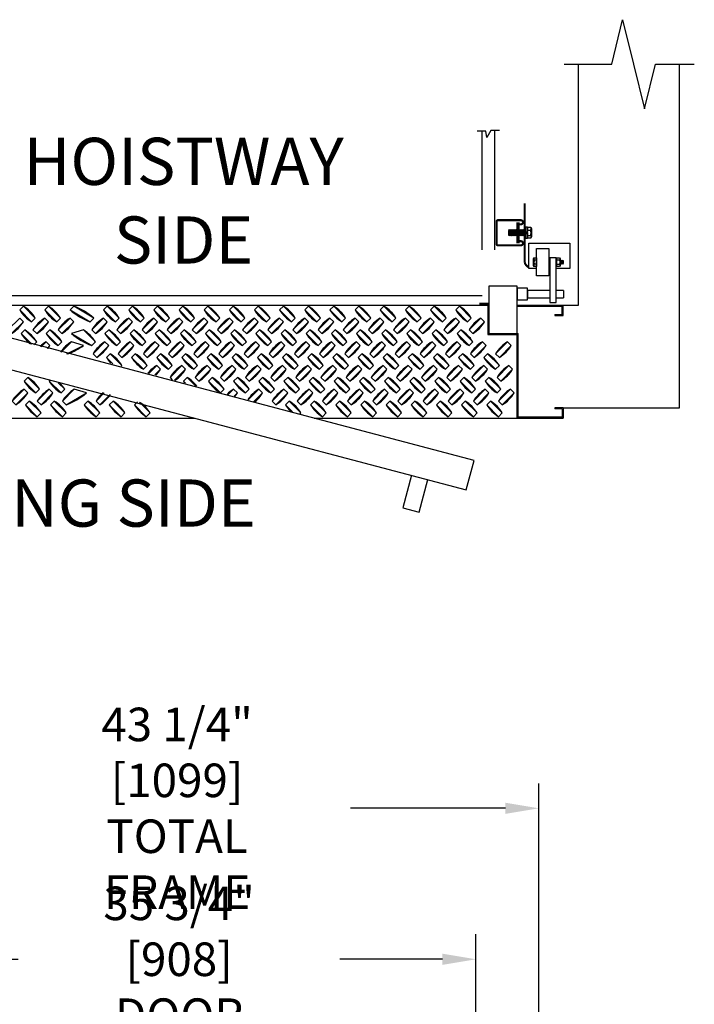
# Model space of a CAD drawing. Units: inches. Extents: x -380 to 1822, y -645 to 475.
# Drawn here: x -340 to -299, y -547 to -488 of the extents above; entities that cross this region are included whole.
import ezdxf

# ---------------------------------------------------------------- set-up
doc = ezdxf.new("R2010")
doc.units = ezdxf.units.IN
doc.header["$MEASUREMENT"] = 0
doc.header["$PDSIZE"] = -1
doc.layers.add('S2-PORTE-LH&RH-MANUAL-3', color=3, linetype='Continuous')
doc.layers.add('S2-PORTE-LH&RH-MANUAL-AN-4', color=4, linetype='Continuous')
doc.styles.add('ROMANS', font='ROMANS.shx', dxfattribs={"width": 0.8})
doc.dimstyles.new('125', dxfattribs={"dimtxt": 0.125, "dimasz": 0.125, "dimexe": 0.093, "dimexo": 0.093, "dimgap": 0.0325, "dimtad": 0, "dimdec": 4, "dimzin": 3, "dimdsep": 46, "dimlunit": 5, "dimtxsty": 'ROMANS', "dimcen": 0, "dimclrt": 3, "dimadec": 0, "dimazin": 0, "dimtfac": 1, "dimtdec": 4, "dimtofl": 0, "dimtmove": 0, "dimatfit": 3, "dimfxl": 0, "dimfrac": 2, "dimtolj": 1, "dimtzin": 0, "dimarcsym": 0})

# ---------------------------------------------------------------- blocks, each defined once
blk = doc.blocks.new('LOCK-037')
for points in [[(0, 0), (0, 0.344), (0.094, 0.344), (0.094, 0.084)], [(0.094, 0.019), (0.094, -0.344), (0, -0.344), (0, -0.065)]]:
    blk.add_lwpolyline(points, close=True)
blk = doc.blocks.new('HEAD-038')
for p, q in [((-0.163, 0), (-0.163, 0.196)), ((0.163, 0), (0.163, 0.196))]:
    blk.add_line(p, q)
blk.add_lwpolyline([(0.325, 0.196), (0.325, 0), (-0.325, 0), (-0.325, 0.196), (-0.244, 0.243), (0.244, 0.243)], close=True)
blk.add_lwpolyline([(0.325, 0.196, 0.288591), (0.163, 0.196, 0.144296), (-0.163, 0.196, 0.288591), (-0.325, 0.196, 0.288591)], format="xyb")
blk = doc.blocks.new('NUT-025')
blk.add_lwpolyline([(-0.253, 0), (-0.253, 0.062), (-0.189, 0.098), (0.189, 0.098), (0.253, 0.062), (0.253, 0), (0.253, -0.091), (0.189, -0.128), (-0.189, -0.128), (-0.253, -0.091)], close=True)
for points in [[(0.253, 0.062, 0.288591), (0.126, 0.062, 0.144296), (-0.126, 0.062, 0.288591), (-0.253, 0.062, 0.288591)], [(0.253, -0.091, -0.288591), (0.126, -0.091, -0.144296), (-0.126, -0.091, -0.288591), (-0.253, -0.091, -0.288591)]]:
    blk.add_lwpolyline(points, format="xyb")
for points in [[(-0.126, 0.062), (-0.126, 0), (-0.126, -0.091)], [(0.126, -0.091), (0.126, 0), (0.126, 0.062)]]:
    blk.add_lwpolyline(points)
blk = doc.blocks.new('HEAD-025')
for p, q in [((-0.126, 0), (-0.126, 0.127)), ((0.126, 0), (0.126, 0.127))]:
    blk.add_line(p, q)
blk.add_lwpolyline([(0.253, 0.127), (0.253, 0), (-0.253, 0), (-0.253, 0.127), (-0.189, 0.163), (0.189, 0.163)], close=True)
blk.add_lwpolyline([(0.253, 0.127, 0.288591), (0.126, 0.127, 0.144296), (-0.126, 0.127, 0.288591), (-0.253, 0.127, 0.288591)], format="xyb")
blk = doc.blocks.new('*D17')
at = {"layer": 'Defpoints', "color": 0}
for p in [(-348.097, -544.238), (-348.097, -553.988), (-312.347, -553.988)]:
    blk.add_point(p, dxfattribs=at)
at = {"layer": 'S2-PORTE-LH&RH-MANUAL-AN-4', "color": 0, "lineweight": -2}
for p, q in [((-348.097, -552.5), (-348.097, -542.75)), ((-312.347, -552.5), (-312.347, -542.75)), ((-346.097, -544.238), (-339.635, -544.238)), ((-314.347, -544.238), (-320.461, -544.238))]:
    blk.add_line(p, q, dxfattribs=at)
at = {"layer": 'S2-PORTE-LH&RH-MANUAL-AN-4', "color": 0}
for points in [[(-346.097, -543.905), (-346.097, -544.571), (-348.097, -544.238)], [(-314.347, -543.905), (-314.347, -544.571), (-312.347, -544.238)]]:
    blk.add_solid(points, dxfattribs=at)
at = {"layer": 'S2-PORTE-LH&RH-MANUAL-AN-4', "color": 3, "insert": (-330.048, -544.238), "char_height": 2, "attachment_point": 5, "style": 'ROMANS'}
blk.add_mtext('\\A1;35 3/4" [908]\\PDOOR', dxfattribs=at)
blk = doc.blocks.new('*D16')
at = {"layer": 'Defpoints', "color": 0}
for p in [(-351.847, -535.238), (-351.847, -550.238), (-308.597, -550.238)]:
    blk.add_point(p, dxfattribs=at)
at = {"layer": 'S2-PORTE-LH&RH-MANUAL-AN-4', "color": 0, "lineweight": -2}
for p, q in [((-351.847, -548.75), (-351.847, -533.75)), ((-308.597, -548.75), (-308.597, -533.75)), ((-349.847, -535.238), (-340.519, -535.238)), ((-310.597, -535.238), (-319.822, -535.238))]:
    blk.add_line(p, q, dxfattribs=at)
at = {"layer": 'S2-PORTE-LH&RH-MANUAL-AN-4', "color": 0}
for points in [[(-349.847, -534.905), (-349.847, -535.571), (-351.847, -535.238)], [(-310.597, -534.905), (-310.597, -535.571), (-308.597, -535.238)]]:
    blk.add_solid(points, dxfattribs=at)
at = {"layer": 'S2-PORTE-LH&RH-MANUAL-AN-4', "color": 3, "insert": (-330.17, -535.238), "char_height": 2, "attachment_point": 5, "style": 'ROMANS'}
blk.add_mtext('\\A1;43 1/4" [1099]\\PTOTAL FRAME', dxfattribs=at)

msp = doc.modelspace()

# ---------------------------------------------------------------- linework, layer by layer
at = {"layer": 'S2-PORTE-LH&RH-MANUAL-3'}
for p, q in [((-311.97224, -501.94846), (-311.97224, -494.86335)), ((-311.22224, -501.94846), (-311.22224, -494.83526)), ((-310.36662, -500.73596), (-310.39787, -500.79009)), ((-310.30412, -501.11096), (-310.36662, -500.73596)), ((-310.36662, -500.73596), (-310.33537, -500.79009)), ((-310.30412, -500.73596), (-310.33537, -500.79009)), ((-310.30412, -500.73596), (-310.27287, -500.79009)), ((-310.24162, -501.11096), (-310.30412, -500.73596)), ((-310.24162, -500.73596), (-310.27287, -500.79009)), ((-310.17912, -501.11096), (-310.24162, -500.73596)), ((-310.24162, -500.73596), (-310.21037, -500.79009)), ((-310.17912, -500.73596), (-310.21037, -500.79009)), ((-310.11662, -501.11096), (-310.17912, -500.73596)), ((-310.17912, -500.73596), (-310.14787, -500.79009)), ((-310.11662, -500.73596), (-310.14787, -500.79009)), ((-310.05412, -501.11096), (-310.11662, -500.73596)), ((-310.11662, -500.73596), (-310.08537, -500.79009)), ((-310.05412, -500.73596), (-310.08537, -500.79009)), ((-309.99162, -501.11096), (-310.05412, -500.73596)), ((-310.05412, -500.73596), (-310.02287, -500.79009)), ((-309.99162, -500.73596), (-310.02287, -500.79009)), ((-309.93384, -501.08261), (-309.99162, -500.73596)), ((-309.99162, -500.73596), (-309.96037, -500.79009)), ((-309.74162, -500.73596), (-309.75395, -500.75733)), ((-309.67912, -501.11096), (-309.74162, -500.73596)), ((-309.74162, -500.73596), (-309.71037, -500.79009)), ((-309.67912, -500.73596), (-309.71037, -500.79009)), ((-309.61662, -501.11096), (-309.67912, -500.73596)), ((-309.67912, -500.73596), (-309.64787, -500.79009)), ((-309.61662, -500.73596), (-309.64787, -500.79009)), ((-309.55412, -501.11096), (-309.61662, -500.73596)), ((-309.61662, -500.73596), (-309.58537, -500.79009)), ((-309.55412, -500.73596), (-309.58537, -500.79009)), ((-309.50899, -501.00673), (-309.55412, -500.73596)), ((-309.55412, -500.73596), (-309.52287, -500.79009)), ((-310.39787, -501.05684), (-310.39787, -500.79009)), ((-310.36662, -501.11096), (-310.39787, -501.05684)), ((-310.33537, -501.05684), (-310.36662, -500.92346)), ((-310.36662, -501.11096), (-310.36662, -500.92346)), ((-310.36662, -501.11096), (-310.33537, -501.05684)), ((-310.27287, -501.05684), (-310.33537, -500.79009)), ((-310.30412, -501.11096), (-310.33537, -501.05684)), ((-310.30412, -501.11096), (-310.27287, -501.05684)), ((-310.21037, -501.05684), (-310.27287, -500.79009)), ((-310.24162, -501.11096), (-310.27287, -501.05684)), ((-310.24162, -501.11096), (-310.21037, -501.05684)), ((-310.14787, -501.05684), (-310.21037, -500.79009)), ((-310.17912, -501.11096), (-310.21037, -501.05684)), ((-310.17912, -501.11096), (-310.14787, -501.05684)), ((-310.08537, -501.05684), (-310.14787, -500.79009)), ((-310.11662, -501.11096), (-310.14787, -501.05684)), ((-310.11662, -501.11096), (-310.08537, -501.05684)), ((-310.02287, -501.05684), (-310.08537, -500.79009)), ((-310.05412, -501.11096), (-310.08537, -501.05684)), ((-310.05412, -501.11096), (-310.02287, -501.05684)), ((-309.96037, -501.05684), (-310.02287, -500.79009)), ((-309.99162, -501.11096), (-310.02287, -501.05684)), ((-309.99162, -501.11096), (-309.96037, -501.05684)), ((-309.93384, -500.74415), (-309.96037, -500.79009)), ((-309.93384, -500.9033), (-309.96037, -500.79009)), ((-309.93384, -501.10278), (-309.96037, -501.05684)), ((-309.71037, -501.05684), (-309.75395, -500.87081)), ((-309.74162, -501.11096), (-309.75395, -501.03694)), ((-309.74162, -501.11096), (-309.75395, -501.0896)), ((-309.74162, -501.11096), (-309.71037, -501.05684)), ((-309.64787, -501.05684), (-309.71037, -500.79009)), ((-309.67912, -501.11096), (-309.71037, -501.05684)), ((-309.67912, -501.11096), (-309.64787, -501.05684)), ((-309.58537, -501.05684), (-309.64787, -500.79009)), ((-309.61662, -501.11096), (-309.64787, -501.05684)), ((-309.61662, -501.11096), (-309.58537, -501.05684)), ((-309.52287, -501.05684), (-309.58537, -500.79009)), ((-309.55412, -501.11096), (-309.58537, -501.05684)), ((-309.55412, -501.11096), (-309.52287, -501.05684)), ((-309.50899, -500.76605), (-309.52287, -500.79009)), ((-309.50899, -500.84932), (-309.52287, -500.79009)), ((-309.50899, -501.08088), (-309.52287, -501.05684)), ((-307.93468, -502.58962), (-307.99722, -502.58962)), ((-307.93468, -502.76429), (-307.99722, -502.76429)), ((-307.31807, -502.55158), (-307.33373, -502.5787)), ((-307.33373, -502.62542), (-307.29307, -502.75828)), ((-307.33373, -502.7233), (-307.31807, -502.80158)), ((-307.31807, -502.80158), (-307.33373, -502.77446)), ((-307.31807, -502.55158), (-307.26807, -502.80158)), ((-307.31807, -502.55158), (-307.29307, -502.59488)), ((-307.31807, -502.80158), (-307.29307, -502.75828)), ((-307.26807, -502.55158), (-307.29307, -502.59488)), ((-307.29307, -502.59488), (-307.24307, -502.75828)), ((-307.26807, -502.80158), (-307.29307, -502.75828)), ((-307.26807, -502.55158), (-307.21807, -502.80158)), ((-307.26807, -502.55158), (-307.24307, -502.59488)), ((-307.26807, -502.80158), (-307.24307, -502.75828)), ((-307.21807, -502.55158), (-307.24307, -502.59488)), ((-307.24307, -502.59488), (-307.19307, -502.75828)), ((-307.21807, -502.80158), (-307.24307, -502.75828)), ((-307.21807, -502.55158), (-307.16807, -502.80158)), ((-307.21807, -502.55158), (-307.19307, -502.59488)), ((-307.21807, -502.80158), (-307.19307, -502.75828)), ((-307.16807, -502.55158), (-307.19307, -502.59488)), ((-307.19307, -502.59488), (-307.16807, -502.67658)), ((-307.16807, -502.80158), (-307.19307, -502.75828)), ((-307.16807, -502.55158), (-307.16807, -502.67658)), ((-307.16807, -502.55158), (-307.14307, -502.59488)), ((-307.16807, -502.80158), (-307.14307, -502.75828)), ((-307.14307, -502.59488), (-307.14307, -502.75828)), ((-348.47224, -504.67346), (-311.97224, -504.67346)), ((-307.13187, -504.36096), (-307.13187, -504.79846)), ((-348.14724, -505.23596), (-311.64724, -505.23596)), ((-311.64724, -505.23596), (-311.58474, -505.23596)), ((-311.64724, -505.23596), (-311.64724, -506.98596)), ((-311.58474, -505.29846), (-311.58474, -506.92346)), ((-309.89734, -505.23596), (-307.14724, -505.23596)), ((-309.89734, -505.29846), (-307.20974, -505.29846)), ((-307.20974, -505.79846), (-307.20974, -505.29846)), ((-307.14724, -505.86096), (-307.14724, -505.23596)), ((-307.64724, -505.79846), (-307.64724, -505.86096)), ((-307.64724, -505.79846), (-307.20974, -505.79846)), ((-307.64724, -505.86096), (-307.14724, -505.86096)), ((-311.64724, -506.98596), (-309.89724, -506.98596)), ((-311.58474, -506.92346), (-309.89724, -506.92346)), ((-309.89724, -506.92346), (-309.83474, -506.92346)), ((-309.89724, -511.98596), (-309.89724, -506.98596)), ((-309.83474, -506.98596), (-309.83474, -506.92346)), ((-309.83474, -511.92346), (-309.83474, -506.98596)), ((-307.64724, -511.36096), (-307.64724, -511.42346)), ((-307.14724, -511.36096), (-307.64724, -511.36096)), ((-307.20974, -511.42346), (-307.64724, -511.42346)), ((-307.20974, -511.42346), (-307.20974, -511.92346)), ((-307.14724, -511.36096), (-307.14724, -511.98596)), ((-350.14724, -511.98596), (-329.08979, -511.98596)), ((-321.99206, -511.98596), (-307.14724, -511.98596)), ((-307.14724, -511.98596), (-309.89724, -511.98596)), ((-307.20974, -511.92346), (-309.83474, -511.92346))]:
    msp.add_line(p, q, dxfattribs=at)
for points in [[(-307.09487, -490.87353), (-304.25368, -490.87353), (-303.60137, -488.22015), (-302.94906, -490.87353), (-302.29675, -493.52691), (-301.64444, -490.87353), (-299.32978, -490.87353)], [(-307.14724, -511.36096), (-300.22224, -511.36096), (-300.22224, -490.87353)], [(-307.14724, -505.23596), (-306.23899, -505.23596), (-306.23899, -490.87353)], [(-310.95181, -494.83526), (-311.4674, -494.83526), (-311.69238, -495.24719), (-311.76737, -494.86335), (-312.27358, -494.86335)], [(-307.93468, -504.36096), (-309.27234, -504.36096), (-309.27234, -504.79846), (-307.93468, -504.79846)], [(-307.13187, -504.36096), (-307.55968, -504.36096)], [(-307.55968, -504.79846), (-307.13187, -504.79846)], [(-316.18348, -515.38227), (-316.70112, -517.31412), (-315.73519, -517.57294), (-315.21756, -515.64109)]]:
    msp.add_lwpolyline(points, dxfattribs=at)
at = {"layer": 'S2-PORTE-LH&RH-MANUAL-3', "const_width": 0.125}
for points in [[(-309.44441, -499.17346), (-309.44441, -502.67346, 0.23088169), (-309.19441, -502.98596)], [(-309.73474, -500.42346), (-309.67224, -500.42346, 1), (-309.67224, -500.17346), (-311.04724, -500.17346, 0.41421356), (-311.10974, -500.23596), (-311.10974, -501.61096, 0.41421356), (-311.04724, -501.67346), (-309.67224, -501.67346, 1), (-309.67224, -501.42346), (-309.73474, -501.42346)]]:
    msp.add_lwpolyline(points, format="xyb", dxfattribs=at)
at = {"layer": 'S2-PORTE-LH&RH-MANUAL-3', "const_width": 0.001}
msp.add_lwpolyline([(-311.22224, -500.19846), (-311.22224, -501.94846), (-312.14724, -501.94846), (-312.14724, -504.67346), (-311.78474, -504.67346), (-311.78474, -504.67346), (-311.78474, -504.62346), (-312.09724, -504.62346), (-312.09724, -501.99846), (-311.17224, -501.99846), (-311.17224, -500.19846)], close=True, dxfattribs=at)
at = {"layer": 'S2-PORTE-LH&RH-MANUAL-3'}
for points, const_width in [([(-309.84465, -500.29846), (-309.84465, -501.54846)], 0.1875), ([(-312.14724, -505.15784), (-311.58474, -505.15784)], 0.125)]:
    msp.add_lwpolyline(points, dxfattribs=dict(at, const_width=const_width))
at = {"layer": 'S2-PORTE-LH&RH-MANUAL-3', "linetype": 'Continuous'}
for points in [[(-308.74722, -503.04846), (-309.19441, -503.04846), (-309.19441, -501.54846), (-307.19441, -501.54846)], [(-307.19441, -501.54846), (-306.75205, -501.54846), (-306.75205, -503.04846), (-307.55968, -503.04846)], [(-307.93468, -503.04846), (-307.99722, -503.04846)]]:
    msp.add_lwpolyline(points, dxfattribs=at)
at = {"layer": 'S2-PORTE-LH&RH-MANUAL-3'}
for points in [[(-307.99722, -501.86408), (-307.99722, -503.48908), (-308.74722, -503.48908), (-308.74722, -501.86408)], [(-307.93468, -505.07971), (-307.55968, -505.07971), (-307.55968, -502.42658), (-307.93468, -502.42658)], [(-311.58474, -506.92346), (-309.89734, -506.92346), (-309.89734, -504.11096), (-311.58474, -504.11096)], [(-309.89734, -504.92346), (-309.27234, -504.92346), (-309.27234, -504.23596), (-309.89734, -504.23596)], [(-347.89496, -507.01918), (-312.92348, -516.25578), (-312.45437, -514.50504), (-347.42585, -505.26844)]]:
    msp.add_lwpolyline(points, close=True, dxfattribs=at)
at = {"layer": 'S2-PORTE-LH&RH-MANUAL-3', "color": 1}
for points in [[(-338.84598, -506.23157), (-338.62536, -506.01095), (-339.33247, -505.30385), (-339.55309, -505.52447)], [(-337.34598, -506.23157), (-337.12536, -506.01095), (-337.83247, -505.30385), (-338.05309, -505.52447)], [(-335.34598, -506.23157), (-335.12536, -506.01095), (-336.33247, -505.30385), (-336.55309, -505.52447)], [(-333.84598, -506.23157), (-333.62536, -506.01095), (-334.33247, -505.30385), (-334.55309, -505.52447)], [(-332.34598, -506.23157), (-332.12536, -506.01095), (-332.83247, -505.30385), (-333.05309, -505.52447)], [(-330.84598, -506.23157), (-330.62536, -506.01095), (-331.33247, -505.30385), (-331.55309, -505.52447)], [(-329.34598, -506.23157), (-329.12536, -506.01095), (-329.83247, -505.30385), (-330.05309, -505.52447)], [(-327.84598, -506.23157), (-327.62536, -506.01095), (-328.33247, -505.30385), (-328.55309, -505.52447)], [(-326.34598, -506.23157), (-326.12536, -506.01095), (-326.83247, -505.30385), (-327.05309, -505.52447)], [(-324.84598, -506.23157), (-324.62536, -506.01095), (-325.33247, -505.30385), (-325.55309, -505.52447)], [(-323.34598, -506.23157), (-323.12536, -506.01095), (-323.83247, -505.30385), (-324.05309, -505.52447)], [(-321.84598, -506.23157), (-321.62536, -506.01095), (-322.33247, -505.30385), (-322.55309, -505.52447)], [(-320.34598, -506.23157), (-320.12536, -506.01095), (-320.83247, -505.30385), (-321.05309, -505.52447)], [(-318.84598, -506.23157), (-318.62536, -506.01095), (-319.33247, -505.30385), (-319.55309, -505.52447)], [(-317.34598, -506.23157), (-317.12536, -506.01095), (-317.83247, -505.30385), (-318.05309, -505.52447)], [(-315.84598, -506.23157), (-315.62536, -506.01095), (-316.33247, -505.30385), (-316.55309, -505.52447)], [(-314.34598, -506.23157), (-314.12536, -506.01095), (-314.83247, -505.30385), (-315.05309, -505.52447)], [(-312.84598, -506.23157), (-312.62536, -506.01095), (-313.33247, -505.30385), (-313.55309, -505.52447)], [(-340.26019, -506.71806), (-340.03958, -506.93868), (-339.33247, -506.23157), (-339.55309, -506.01095)], [(-338.76019, -506.71806), (-338.53958, -506.93868), (-337.83247, -506.23157), (-338.05309, -506.01095)], [(-337.26019, -506.71806), (-337.03958, -506.93868), (-336.33247, -506.23157), (-336.55309, -506.01095)], [(-335.26019, -506.71806), (-335.03958, -506.93868), (-334.33247, -506.23157), (-334.55309, -506.01095)], [(-333.76019, -506.71806), (-333.53958, -506.93868), (-332.83247, -506.23157), (-333.05309, -506.01095)], [(-332.26019, -506.71806), (-332.03958, -506.93868), (-331.33247, -506.23157), (-331.55309, -506.01095)], [(-330.76019, -506.71806), (-330.53958, -506.93868), (-329.83247, -506.23157), (-330.05309, -506.01095)], [(-329.26019, -506.71806), (-329.03958, -506.93868), (-328.33247, -506.23157), (-328.55309, -506.01095)], [(-327.76019, -506.71806), (-327.53958, -506.93868), (-326.83247, -506.23157), (-327.05309, -506.01095)], [(-326.26019, -506.71806), (-326.03958, -506.93868), (-325.33247, -506.23157), (-325.55309, -506.01095)], [(-324.76019, -506.71806), (-324.53958, -506.93868), (-323.83247, -506.23157), (-324.05309, -506.01095)], [(-323.26019, -506.71806), (-323.03958, -506.93868), (-322.33247, -506.23157), (-322.55309, -506.01095)], [(-321.76019, -506.71806), (-321.53958, -506.93868), (-320.83247, -506.23157), (-321.05309, -506.01095)], [(-320.26019, -506.71806), (-320.03958, -506.93868), (-319.33247, -506.23157), (-319.55309, -506.01095)], [(-318.76019, -506.71806), (-318.53958, -506.93868), (-317.83247, -506.23157), (-318.05309, -506.01095)], [(-317.26019, -506.71806), (-317.03958, -506.93868), (-316.33247, -506.23157), (-316.55309, -506.01095)], [(-315.76019, -506.71806), (-315.53958, -506.93868), (-314.83247, -506.23157), (-315.05309, -506.01095)], [(-314.26019, -506.71806), (-314.03958, -506.93868), (-313.33247, -506.23157), (-313.55309, -506.01095)], [(-312.76019, -506.71806), (-312.53958, -506.93868), (-311.83247, -506.23157), (-312.05309, -506.01095)], [(-337.26019, -507.64579), (-337.03958, -507.42517), (-337.74668, -506.71806), (-337.9673, -506.93868)], [(-335.26019, -507.64579), (-335.03958, -507.42517), (-335.74668, -506.71806), (-336.4673, -506.93868)], [(-333.76019, -507.64579), (-333.53958, -507.42517), (-334.24668, -506.71806), (-334.4673, -506.93868)], [(-332.26019, -507.64579), (-332.03958, -507.42517), (-332.74668, -506.71806), (-332.9673, -506.93868)], [(-330.76019, -507.64579), (-330.53958, -507.42517), (-331.24668, -506.71806), (-331.4673, -506.93868)], [(-329.26019, -507.64579), (-329.03958, -507.42517), (-329.74668, -506.71806), (-329.9673, -506.93868)], [(-327.76019, -507.64579), (-327.53958, -507.42517), (-328.24668, -506.71806), (-328.4673, -506.93868)], [(-326.26019, -507.64579), (-326.03958, -507.42517), (-326.74668, -506.71806), (-326.9673, -506.93868)], [(-324.76019, -507.64579), (-324.53958, -507.42517), (-325.24668, -506.71806), (-325.4673, -506.93868)], [(-323.26019, -507.64579), (-323.03958, -507.42517), (-323.74668, -506.71806), (-323.9673, -506.93868)], [(-321.76019, -507.64579), (-321.53958, -507.42517), (-322.24668, -506.71806), (-322.4673, -506.93868)], [(-320.26019, -507.64579), (-320.03958, -507.42517), (-320.74668, -506.71806), (-320.9673, -506.93868)], [(-318.76019, -507.64579), (-318.53958, -507.42517), (-319.24668, -506.71806), (-319.4673, -506.93868)], [(-317.26019, -507.64579), (-317.03958, -507.42517), (-317.74668, -506.71806), (-317.9673, -506.93868)], [(-315.76019, -507.64579), (-315.53958, -507.42517), (-316.24668, -506.71806), (-316.4673, -506.93868)], [(-314.26019, -507.64579), (-314.03958, -507.42517), (-314.74668, -506.71806), (-314.9673, -506.93868)], [(-312.76019, -507.64579), (-312.53958, -507.42517), (-313.24668, -506.71806), (-313.4673, -506.93868)], [(-335.17441, -508.13227), (-334.95379, -508.35289), (-334.24668, -507.64579), (-334.4673, -507.42517)], [(-333.67441, -508.13227), (-333.45379, -508.35289), (-332.74668, -507.64579), (-332.9673, -507.42517)], [(-332.17441, -508.13227), (-331.95379, -508.35289), (-331.24668, -507.64579), (-331.4673, -507.42517)], [(-330.67441, -508.13227), (-330.45379, -508.35289), (-329.74668, -507.64579), (-329.9673, -507.42517)], [(-329.17441, -508.13227), (-328.95379, -508.35289), (-328.24668, -507.64579), (-328.4673, -507.42517)], [(-327.67441, -508.13227), (-327.45379, -508.35289), (-326.74668, -507.64579), (-326.9673, -507.42517)], [(-326.17441, -508.13227), (-325.95379, -508.35289), (-325.24668, -507.64579), (-325.4673, -507.42517)], [(-324.67441, -508.13227), (-324.45379, -508.35289), (-323.74668, -507.64579), (-323.9673, -507.42517)], [(-323.17441, -508.13227), (-322.95379, -508.35289), (-322.24668, -507.64579), (-322.4673, -507.42517)], [(-321.67441, -508.13227), (-321.45379, -508.35289), (-320.74668, -507.64579), (-320.9673, -507.42517)], [(-320.17441, -508.13227), (-319.95379, -508.35289), (-319.24668, -507.64579), (-319.4673, -507.42517)], [(-318.67441, -508.13227), (-318.45379, -508.35289), (-317.74668, -507.64579), (-317.9673, -507.42517)], [(-317.17441, -508.13227), (-316.95379, -508.35289), (-316.24668, -507.64579), (-316.4673, -507.42517)], [(-315.67441, -508.13227), (-315.45379, -508.35289), (-314.74668, -507.64579), (-314.9673, -507.42517)], [(-314.17441, -508.13227), (-313.95379, -508.35289), (-313.24668, -507.64579), (-313.4673, -507.42517)], [(-312.67441, -508.13227), (-312.45379, -508.35289), (-311.74668, -507.64579), (-311.9673, -507.42517)], [(-311.17441, -508.13227), (-310.95379, -508.35289), (-310.24668, -507.64579), (-310.4673, -507.42517)], [(-332.17441, -509.06), (-331.95379, -508.83938), (-332.6609, -508.13227), (-332.88151, -508.35289)], [(-330.67441, -509.06), (-330.45379, -508.83938), (-331.1609, -508.13227), (-331.38151, -508.35289)], [(-329.17441, -509.06), (-328.95379, -508.83938), (-329.6609, -508.13227), (-329.88151, -508.35289)], [(-327.67441, -509.06), (-327.45379, -508.83938), (-328.1609, -508.13227), (-328.38151, -508.35289)], [(-326.17441, -509.06), (-325.95379, -508.83938), (-326.6609, -508.13227), (-326.88151, -508.35289)], [(-324.67441, -509.06), (-324.45379, -508.83938), (-325.1609, -508.13227), (-325.38151, -508.35289)], [(-323.17441, -509.06), (-322.95379, -508.83938), (-323.6609, -508.13227), (-323.88151, -508.35289)], [(-321.67441, -509.06), (-321.45379, -508.83938), (-322.1609, -508.13227), (-322.38151, -508.35289)], [(-320.17441, -509.06), (-319.95379, -508.83938), (-320.6609, -508.13227), (-320.88151, -508.35289)], [(-318.67441, -509.06), (-318.45379, -508.83938), (-319.1609, -508.13227), (-319.38151, -508.35289)], [(-317.17441, -509.06), (-316.95379, -508.83938), (-317.6609, -508.13227), (-317.88151, -508.35289)], [(-315.67441, -509.06), (-315.45379, -508.83938), (-316.1609, -508.13227), (-316.38151, -508.35289)], [(-314.17441, -509.06), (-313.95379, -508.83938), (-314.6609, -508.13227), (-314.88151, -508.35289)], [(-312.67441, -509.06), (-312.45379, -508.83938), (-313.1609, -508.13227), (-313.38151, -508.35289)], [(-311.17441, -509.06), (-310.95379, -508.83938), (-311.6609, -508.13227), (-311.88151, -508.35289)], [(-329.08862, -509.54649), (-328.868, -509.76711), (-328.1609, -509.06), (-328.38151, -508.83938)], [(-327.58862, -509.54649), (-327.368, -509.76711), (-326.6609, -509.06), (-326.88151, -508.83938)], [(-326.08862, -509.54649), (-325.868, -509.76711), (-325.1609, -509.06), (-325.38151, -508.83938)], [(-324.58862, -509.54649), (-324.368, -509.76711), (-323.6609, -509.06), (-323.88151, -508.83938)], [(-323.08862, -509.54649), (-322.868, -509.76711), (-322.1609, -509.06), (-322.38151, -508.83938)], [(-321.58862, -509.54649), (-321.368, -509.76711), (-320.6609, -509.06), (-320.88151, -508.83938)], [(-320.08862, -509.54649), (-319.868, -509.76711), (-319.1609, -509.06), (-319.38151, -508.83938)], [(-318.58862, -509.54649), (-318.368, -509.76711), (-317.6609, -509.06), (-317.88151, -508.83938)], [(-317.08862, -509.54649), (-316.868, -509.76711), (-316.1609, -509.06), (-316.38151, -508.83938)], [(-315.58862, -509.54649), (-315.368, -509.76711), (-314.6609, -509.06), (-314.88151, -508.83938)], [(-314.08862, -509.54649), (-313.868, -509.76711), (-313.1609, -509.06), (-313.38151, -508.83938)], [(-312.58862, -509.54649), (-312.368, -509.76711), (-311.6609, -509.06), (-311.88151, -508.83938)], [(-311.08862, -509.54649), (-310.868, -509.76711), (-310.1609, -509.06), (-310.38151, -508.83938)], [(-338.58862, -510.47421), (-338.368, -510.2536), (-339.07511, -509.54649), (-339.29573, -509.76711)], [(-327.58862, -510.47421), (-327.368, -510.2536), (-328.07511, -509.54649), (-328.29573, -509.76711)], [(-326.08862, -510.47421), (-325.868, -510.2536), (-326.57511, -509.54649), (-326.79573, -509.76711)], [(-324.58862, -510.47421), (-324.368, -510.2536), (-325.07511, -509.54649), (-325.29573, -509.76711)], [(-323.08862, -510.47421), (-322.868, -510.2536), (-323.57511, -509.54649), (-323.79573, -509.76711)], [(-321.58862, -510.47421), (-321.368, -510.2536), (-322.07511, -509.54649), (-322.29573, -509.76711)], [(-320.08862, -510.47421), (-319.868, -510.2536), (-320.57511, -509.54649), (-320.79573, -509.76711)], [(-318.58862, -510.47421), (-318.368, -510.2536), (-319.07511, -509.54649), (-319.29573, -509.76711)], [(-317.08862, -510.47421), (-316.868, -510.2536), (-317.57511, -509.54649), (-317.79573, -509.76711)], [(-315.58862, -510.47421), (-315.368, -510.2536), (-316.07511, -509.54649), (-316.29573, -509.76711)], [(-314.08862, -510.47421), (-313.868, -510.2536), (-314.57511, -509.54649), (-314.79573, -509.76711)], [(-312.58862, -510.47421), (-312.368, -510.2536), (-313.07511, -509.54649), (-313.29573, -509.76711)], [(-311.08862, -510.47421), (-310.868, -510.2536), (-311.57511, -509.54649), (-311.79573, -509.76711)], [(-340.00283, -510.9607), (-339.78222, -511.18132), (-339.07511, -510.47421), (-339.29573, -510.2536)], [(-338.50283, -510.9607), (-338.28222, -511.18132), (-337.57511, -510.47421), (-337.79573, -510.2536)], [(-337.00283, -510.9607), (-336.78222, -511.18132), (-335.57511, -510.47421), (-336.29573, -510.2536)], [(-324.50283, -510.9607), (-324.28222, -511.18132), (-323.57511, -510.47421), (-323.79573, -510.2536)], [(-323.00283, -510.9607), (-322.78222, -511.18132), (-322.07511, -510.47421), (-322.29573, -510.2536)], [(-321.50283, -510.9607), (-321.28222, -511.18132), (-320.57511, -510.47421), (-320.79573, -510.2536)], [(-320.00283, -510.9607), (-319.78222, -511.18132), (-319.07511, -510.47421), (-319.29573, -510.2536)], [(-318.50283, -510.9607), (-318.28222, -511.18132), (-317.57511, -510.47421), (-317.79573, -510.2536)], [(-317.00283, -510.9607), (-316.78222, -511.18132), (-316.07511, -510.47421), (-316.29573, -510.2536)], [(-315.50283, -510.9607), (-315.28222, -511.18132), (-314.57511, -510.47421), (-314.79573, -510.2536)], [(-314.00283, -510.9607), (-313.78222, -511.18132), (-313.07511, -510.47421), (-313.29573, -510.2536)], [(-312.50283, -510.9607), (-312.28222, -511.18132), (-311.57511, -510.47421), (-311.79573, -510.2536)], [(-311.00283, -510.9607), (-310.78222, -511.18132), (-310.07511, -510.47421), (-310.29573, -510.2536)], [(-338.50283, -511.88843), (-338.28222, -511.66781), (-338.98932, -510.9607), (-339.20994, -511.18132)], [(-337.00283, -511.88843), (-336.78222, -511.66781), (-337.48932, -510.9607), (-337.70994, -511.18132)], [(-335.00283, -511.88843), (-334.78222, -511.66781), (-335.48932, -510.9607), (-335.70994, -511.18132)], [(-333.50283, -511.88843), (-333.28222, -511.66781), (-333.98932, -510.9607), (-334.20994, -511.18132)], [(-321.50283, -511.88843), (-321.28222, -511.66781), (-321.98932, -510.9607), (-322.20994, -511.18132)], [(-320.00283, -511.88843), (-319.78222, -511.66781), (-320.48932, -510.9607), (-320.70994, -511.18132)], [(-318.50283, -511.88843), (-318.28222, -511.66781), (-318.98932, -510.9607), (-319.20994, -511.18132)], [(-317.00283, -511.88843), (-316.78222, -511.66781), (-317.48932, -510.9607), (-317.70994, -511.18132)], [(-315.50283, -511.88843), (-315.28222, -511.66781), (-315.98932, -510.9607), (-316.20994, -511.18132)], [(-314.00283, -511.88843), (-313.78222, -511.66781), (-314.48932, -510.9607), (-314.70994, -511.18132)], [(-312.50283, -511.88843), (-312.28222, -511.66781), (-312.98932, -510.9607), (-313.20994, -511.18132)], [(-311.00283, -511.88843), (-310.78222, -511.66781), (-311.48932, -510.9607), (-311.70994, -511.18132)]]:
    msp.add_lwpolyline(points, close=True, dxfattribs=at)
for points in [[(-338.71651, -507.6021), (-338.53958, -507.42517), (-339.24668, -506.71806), (-339.4673, -506.93868), (-338.83586, -507.57012)], [(-337.91718, -507.81628), (-337.74668, -507.64579), (-337.9673, -507.42517), (-338.26517, -507.72303)], [(-336.73416, -508.13327), (-335.74668, -507.64579), (-336.4673, -507.42517), (-337.08215, -508.04002)], [(-333.48446, -508.87005), (-333.45379, -508.83938), (-334.1609, -508.13227), (-334.38151, -508.35289), (-334.00341, -508.73099)], [(-331.50211, -509.40121), (-331.1609, -509.06), (-331.38151, -508.83938), (-331.8501, -509.30797)], [(-330.3191, -509.7182), (-329.6609, -509.06), (-329.88151, -508.83938), (-330.58862, -509.54649), (-330.45271, -509.6824)], [(-337.76272, -509.7341), (-337.79573, -509.76711), (-337.08862, -510.47421), (-336.868, -510.2536), (-337.25015, -509.87144)], [(-329.06823, -510.05337), (-329.57511, -509.54649), (-329.79573, -509.76711), (-329.67096, -509.89187)], [(-334.51302, -510.47088), (-335.00283, -510.9607), (-334.78222, -511.18132), (-334.16503, -510.56413)], [(-326.77006, -510.66916), (-326.57511, -510.47421), (-326.79573, -510.2536), (-327.11805, -510.57592)], [(-325.58705, -510.98615), (-325.07511, -510.47421), (-325.29573, -510.2536), (-325.93504, -510.89291)], [(-332.53067, -511.00205), (-332.70994, -511.18132), (-332.00283, -511.88843), (-331.78222, -511.66781), (-332.41771, -511.03232)], [(-322.83734, -511.72293), (-322.78222, -511.66781), (-323.48932, -510.9607), (-323.70994, -511.18132), (-323.28948, -511.60178)]]:
    msp.add_lwpolyline(points, dxfattribs=at)
for centre, radius, start, end in [((-340.41407, -507.09256), 2.0903, 31.1606701, 58.8393299), ((-338.91407, -507.09256), 2.0903, 31.1606701, 58.8393299), ((-337.75133, -509.10988), 4.0619, 49.7227139, 69.5548993), ((-335.41407, -507.09256), 2.0903, 31.1606701, 58.8393299), ((-333.91407, -507.09256), 2.0903, 31.1606701, 58.8393299), ((-332.41407, -507.09256), 2.0903, 31.1606701, 58.8393299), ((-330.91407, -507.09256), 2.0903, 31.1606701, 58.8393299), ((-329.41407, -507.09256), 2.0903, 31.1606701, 58.8393299), ((-327.91407, -507.09256), 2.0903, 31.1606701, 58.8393299), ((-326.41407, -507.09256), 2.0903, 31.1606701, 58.8393299), ((-324.91407, -507.09256), 2.0903, 31.1606701, 58.8393299), ((-323.41407, -507.09256), 2.0903, 31.1606701, 58.8393299), ((-321.91407, -507.09256), 2.0903, 31.1606701, 58.8393299), ((-320.41407, -507.09256), 2.0903, 31.1606701, 58.8393299), ((-318.91407, -507.09256), 2.0903, 31.1606701, 58.8393299), ((-317.41407, -507.09256), 2.0903, 31.1606701, 58.8393299), ((-315.91407, -507.09256), 2.0903, 31.1606701, 58.8393299), ((-314.41407, -507.09256), 2.0903, 31.1606701, 58.8393299), ((-337.76438, -504.44286), 2.0903, 211.1606701, 238.8393299), ((-336.97148, -507.79967), 2.0903, 121.1606701, 148.8393299), ((-336.26438, -504.44286), 2.0903, 211.1606701, 238.8393299), ((-335.47148, -507.79967), 2.0903, 121.1606701, 148.8393299), ((-333.92712, -502.42554), 4.0619, 229.7227139, 249.5548993), ((-333.47148, -507.79967), 2.0903, 121.1606701, 148.8393299), ((-332.76438, -504.44286), 2.0903, 211.1606701, 238.8393299), ((-331.97148, -507.79967), 2.0903, 121.1606701, 148.8393299), ((-331.26438, -504.44286), 2.0903, 211.1606701, 238.8393299), ((-330.47148, -507.79967), 2.0903, 121.1606701, 148.8393299), ((-329.76438, -504.44286), 2.0903, 211.1606701, 238.8393299), ((-328.97148, -507.79967), 2.0903, 121.1606701, 148.8393299), ((-328.26438, -504.44286), 2.0903, 211.1606701, 238.8393299), ((-327.47148, -507.79967), 2.0903, 121.1606701, 148.8393299), ((-326.76438, -504.44286), 2.0903, 211.1606701, 238.8393299), ((-325.97148, -507.79967), 2.0903, 121.1606701, 148.8393299), ((-325.26438, -504.44286), 2.0903, 211.1606701, 238.8393299), ((-324.47148, -507.79967), 2.0903, 121.1606701, 148.8393299), ((-323.76438, -504.44286), 2.0903, 211.1606701, 238.8393299), ((-322.97148, -507.79967), 2.0903, 121.1606701, 148.8393299), ((-322.26438, -504.44286), 2.0903, 211.1606701, 238.8393299), ((-321.47148, -507.79967), 2.0903, 121.1606701, 148.8393299), ((-320.76438, -504.44286), 2.0903, 211.1606701, 238.8393299), ((-319.97148, -507.79967), 2.0903, 121.1606701, 148.8393299), ((-319.26438, -504.44286), 2.0903, 211.1606701, 238.8393299), ((-318.47148, -507.79967), 2.0903, 121.1606701, 148.8393299), ((-317.76438, -504.44286), 2.0903, 211.1606701, 238.8393299), ((-316.97148, -507.79967), 2.0903, 121.1606701, 148.8393299), ((-316.26438, -504.44286), 2.0903, 211.1606701, 238.8393299), ((-315.47148, -507.79967), 2.0903, 121.1606701, 148.8393299), ((-314.76438, -504.44286), 2.0903, 211.1606701, 238.8393299), ((-313.97148, -507.79967), 2.0903, 121.1606701, 148.8393299), ((-313.26438, -504.44286), 2.0903, 211.1606701, 238.8393299), ((-312.47148, -507.79967), 2.0903, 121.1606701, 148.8393299), ((-311.76438, -504.44286), 2.0903, 211.1606701, 238.8393299), ((-310.97148, -507.79967), 2.0903, 121.1606701, 148.8393299), ((-341.12118, -505.14997), 2.0903, 301.1606701, 328.8393299), ((-339.62118, -505.14997), 2.0903, 301.1606701, 328.8393299), ((-338.12118, -505.14997), 2.0903, 301.1606701, 328.8393299), ((-336.12118, -505.14997), 2.0903, 301.1606701, 328.8393299), ((-334.62118, -505.14997), 2.0903, 301.1606701, 328.8393299), ((-333.12118, -505.14997), 2.0903, 301.1606701, 328.8393299), ((-331.62118, -505.14997), 2.0903, 301.1606701, 328.8393299), ((-330.12118, -505.14997), 2.0903, 301.1606701, 328.8393299), ((-328.62118, -505.14997), 2.0903, 301.1606701, 328.8393299), ((-327.12118, -505.14997), 2.0903, 301.1606701, 328.8393299), ((-325.62118, -505.14997), 2.0903, 301.1606701, 328.8393299), ((-324.12118, -505.14997), 2.0903, 301.1606701, 328.8393299), ((-322.62118, -505.14997), 2.0903, 301.1606701, 328.8393299), ((-321.12118, -505.14997), 2.0903, 301.1606701, 328.8393299), ((-319.62118, -505.14997), 2.0903, 301.1606701, 328.8393299), ((-318.12118, -505.14997), 2.0903, 301.1606701, 328.8393299), ((-316.62118, -505.14997), 2.0903, 301.1606701, 328.8393299), ((-315.12118, -505.14997), 2.0903, 301.1606701, 328.8393299), ((-313.62118, -505.14997), 2.0903, 301.1606701, 328.8393299), ((-337.67859, -505.85707), 2.0903, 211.1606701, 234.2100559), ((-340.32829, -508.50677), 2.0903, 31.1606701, 58.8393299), ((-336.17859, -505.85707), 2.0903, 211.1606701, 238.8393299), ((-338.82829, -508.50677), 2.0903, 31.1606701, 58.8393299), ((-333.84133, -503.83975), 4.0619, 229.7227139, 249.5548993), ((-336.82829, -508.50677), 2.0903, 31.1606701, 58.8393299), ((-332.67859, -505.85707), 2.0903, 211.1606701, 238.8393299), ((-335.32829, -508.50677), 2.0903, 31.1606701, 58.8393299), ((-331.17859, -505.85707), 2.0903, 211.1606701, 238.8393299), ((-333.82829, -508.50677), 2.0903, 31.1606701, 58.8393299), ((-329.67859, -505.85707), 2.0903, 211.1606701, 238.8393299), ((-332.32829, -508.50677), 2.0903, 31.1606701, 58.8393299), ((-328.17859, -505.85707), 2.0903, 211.1606701, 238.8393299), ((-330.82829, -508.50677), 2.0903, 31.1606701, 58.8393299), ((-326.67859, -505.85707), 2.0903, 211.1606701, 238.8393299), ((-329.32829, -508.50677), 2.0903, 31.1606701, 58.8393299), ((-325.17859, -505.85707), 2.0903, 211.1606701, 238.8393299), ((-327.82829, -508.50677), 2.0903, 31.1606701, 58.8393299), ((-323.67859, -505.85707), 2.0903, 211.1606701, 238.8393299), ((-326.32829, -508.50677), 2.0903, 31.1606701, 58.8393299), ((-322.17859, -505.85707), 2.0903, 211.1606701, 238.8393299), ((-324.82829, -508.50677), 2.0903, 31.1606701, 58.8393299), ((-320.67859, -505.85707), 2.0903, 211.1606701, 238.8393299), ((-323.32829, -508.50677), 2.0903, 31.1606701, 58.8393299), ((-319.17859, -505.85707), 2.0903, 211.1606701, 238.8393299), ((-321.82829, -508.50677), 2.0903, 31.1606701, 58.8393299), ((-317.67859, -505.85707), 2.0903, 211.1606701, 238.8393299), ((-320.32829, -508.50677), 2.0903, 31.1606701, 58.8393299), ((-316.17859, -505.85707), 2.0903, 211.1606701, 238.8393299), ((-318.82829, -508.50677), 2.0903, 31.1606701, 58.8393299), ((-314.67859, -505.85707), 2.0903, 211.1606701, 238.8393299), ((-317.32829, -508.50677), 2.0903, 31.1606701, 58.8393299), ((-313.17859, -505.85707), 2.0903, 211.1606701, 238.8393299), ((-315.82829, -508.50677), 2.0903, 31.1606701, 58.8393299), ((-311.67859, -505.85707), 2.0903, 211.1606701, 238.8393299), ((-314.32829, -508.50677), 2.0903, 31.1606701, 58.8393299), ((-336.8857, -509.21388), 2.0903, 121.1606701, 133.7942315), ((-339.5354, -506.56418), 2.0903, 322.7761114, 328.8393299), ((-335.3857, -509.21388), 2.0903, 121.1606701, 145.5864274), ((-338.73673, -503.25135), 5.31521, 292.8452353, 304.2320332), ((-333.3857, -509.21388), 2.0903, 121.1606701, 148.8393299), ((-336.0354, -506.56418), 2.0903, 301.1606701, 328.8393299), ((-331.8857, -509.21388), 2.0903, 121.1606701, 148.8393299), ((-334.5354, -506.56418), 2.0903, 301.1606701, 328.8393299), ((-330.3857, -509.21388), 2.0903, 121.1606701, 148.8393299), ((-333.0354, -506.56418), 2.0903, 301.1606701, 328.8393299), ((-328.8857, -509.21388), 2.0903, 121.1606701, 148.8393299), ((-331.5354, -506.56418), 2.0903, 301.1606701, 328.8393299), ((-327.3857, -509.21388), 2.0903, 121.1606701, 148.8393299), ((-330.0354, -506.56418), 2.0903, 301.1606701, 328.8393299), ((-325.8857, -509.21388), 2.0903, 121.1606701, 148.8393299), ((-328.5354, -506.56418), 2.0903, 301.1606701, 328.8393299), ((-324.3857, -509.21388), 2.0903, 121.1606701, 148.8393299), ((-327.0354, -506.56418), 2.0903, 301.1606701, 328.8393299), ((-322.8857, -509.21388), 2.0903, 121.1606701, 148.8393299), ((-325.5354, -506.56418), 2.0903, 301.1606701, 328.8393299), ((-321.3857, -509.21388), 2.0903, 121.1606701, 148.8393299), ((-324.0354, -506.56418), 2.0903, 301.1606701, 328.8393299), ((-319.8857, -509.21388), 2.0903, 121.1606701, 148.8393299), ((-322.5354, -506.56418), 2.0903, 301.1606701, 328.8393299), ((-318.3857, -509.21388), 2.0903, 121.1606701, 148.8393299), ((-321.0354, -506.56418), 2.0903, 301.1606701, 328.8393299), ((-316.8857, -509.21388), 2.0903, 121.1606701, 148.8393299), ((-319.5354, -506.56418), 2.0903, 301.1606701, 328.8393299), ((-315.3857, -509.21388), 2.0903, 121.1606701, 148.8393299), ((-318.0354, -506.56418), 2.0903, 301.1606701, 328.8393299), ((-313.8857, -509.21388), 2.0903, 121.1606701, 148.8393299), ((-316.5354, -506.56418), 2.0903, 301.1606701, 328.8393299), ((-312.3857, -509.21388), 2.0903, 121.1606701, 148.8393299), ((-315.0354, -506.56418), 2.0903, 301.1606701, 328.8393299), ((-310.8857, -509.21388), 2.0903, 121.1606701, 148.8393299), ((-313.5354, -506.56418), 2.0903, 301.1606701, 328.8393299), ((-309.3857, -509.21388), 2.0903, 121.1606701, 148.8393299), ((-312.0354, -506.56418), 2.0903, 301.1606701, 328.8393299), ((-332.5928, -507.27129), 2.0903, 211.1606701, 223.1235762), ((-335.2425, -509.92099), 2.0903, 31.1606701, 58.8393299), ((-331.0928, -507.27129), 2.0903, 211.1606701, 238.8393299), ((-333.7425, -509.92099), 2.0903, 31.1606701, 58.8393299), ((-329.5928, -507.27129), 2.0903, 211.1606701, 238.8393299), ((-332.2425, -509.92099), 2.0903, 31.1606701, 58.8393299), ((-328.0928, -507.27129), 2.0903, 211.1606701, 238.8393299), ((-330.7425, -509.92099), 2.0903, 31.1606701, 58.8393299), ((-326.5928, -507.27129), 2.0903, 211.1606701, 238.8393299), ((-329.2425, -509.92099), 2.0903, 31.1606701, 58.8393299), ((-325.0928, -507.27129), 2.0903, 211.1606701, 238.8393299), ((-327.7425, -509.92099), 2.0903, 31.1606701, 58.8393299), ((-323.5928, -507.27129), 2.0903, 211.1606701, 238.8393299), ((-326.2425, -509.92099), 2.0903, 31.1606701, 58.8393299), ((-322.0928, -507.27129), 2.0903, 211.1606701, 238.8393299), ((-324.7425, -509.92099), 2.0903, 31.1606701, 58.8393299), ((-320.5928, -507.27129), 2.0903, 211.1606701, 238.8393299), ((-323.2425, -509.92099), 2.0903, 31.1606701, 58.8393299), ((-319.0928, -507.27129), 2.0903, 211.1606701, 238.8393299), ((-321.7425, -509.92099), 2.0903, 31.1606701, 58.8393299), ((-317.5928, -507.27129), 2.0903, 211.1606701, 238.8393299), ((-320.2425, -509.92099), 2.0903, 31.1606701, 58.8393299), ((-316.0928, -507.27129), 2.0903, 211.1606701, 238.8393299), ((-318.7425, -509.92099), 2.0903, 31.1606701, 58.8393299), ((-314.5928, -507.27129), 2.0903, 211.1606701, 238.8393299), ((-317.2425, -509.92099), 2.0903, 31.1606701, 58.8393299), ((-313.0928, -507.27129), 2.0903, 211.1606701, 238.8393299), ((-315.7425, -509.92099), 2.0903, 31.1606701, 58.8393299), ((-311.5928, -507.27129), 2.0903, 211.1606701, 238.8393299), ((-314.2425, -509.92099), 2.0903, 31.1606701, 58.8393299), ((-310.0928, -507.27129), 2.0903, 211.1606701, 238.8393299), ((-312.7425, -509.92099), 2.0903, 31.1606701, 58.8393299), ((-330.29991, -510.62809), 2.0903, 121.1606701, 140.286351), ((-328.79991, -510.62809), 2.0903, 121.1606701, 148.8393299), ((-327.29991, -510.62809), 2.0903, 121.1606701, 148.8393299), ((-325.79991, -510.62809), 2.0903, 121.1606701, 148.8393299), ((-324.29991, -510.62809), 2.0903, 121.1606701, 148.8393299), ((-322.79991, -510.62809), 2.0903, 121.1606701, 148.8393299), ((-321.29991, -510.62809), 2.0903, 121.1606701, 148.8393299), ((-319.79991, -510.62809), 2.0903, 121.1606701, 148.8393299), ((-318.29991, -510.62809), 2.0903, 121.1606701, 148.8393299), ((-316.79991, -510.62809), 2.0903, 121.1606701, 148.8393299), ((-315.29991, -510.62809), 2.0903, 121.1606701, 148.8393299), ((-313.79991, -510.62809), 2.0903, 121.1606701, 148.8393299), ((-312.29991, -510.62809), 2.0903, 121.1606701, 148.8393299), ((-310.79991, -510.62809), 2.0903, 121.1606701, 148.8393299), ((-309.29991, -510.62809), 2.0903, 121.1606701, 148.8393299), ((-332.94961, -507.97839), 2.0903, 316.4284122, 328.8393299), ((-331.44961, -507.97839), 2.0903, 303.3954968, 328.8393299), ((-329.94961, -507.97839), 2.0903, 301.1606701, 328.8393299), ((-328.44961, -507.97839), 2.0903, 301.1606701, 328.8393299), ((-326.94961, -507.97839), 2.0903, 301.1606701, 328.8393299), ((-325.44961, -507.97839), 2.0903, 301.1606701, 328.8393299), ((-323.94961, -507.97839), 2.0903, 301.1606701, 328.8393299), ((-322.44961, -507.97839), 2.0903, 301.1606701, 328.8393299), ((-320.94961, -507.97839), 2.0903, 301.1606701, 328.8393299), ((-319.44961, -507.97839), 2.0903, 301.1606701, 328.8393299), ((-317.94961, -507.97839), 2.0903, 301.1606701, 328.8393299), ((-316.44961, -507.97839), 2.0903, 301.1606701, 328.8393299), ((-314.94961, -507.97839), 2.0903, 301.1606701, 328.8393299), ((-313.44961, -507.97839), 2.0903, 301.1606701, 328.8393299), ((-311.94961, -507.97839), 2.0903, 301.1606701, 328.8393299), ((-337.50702, -508.6855), 2.0903, 211.1606701, 238.8393299), ((-340.15672, -511.3352), 2.0903, 31.1606701, 58.8393299), ((-336.00702, -508.6855), 2.0903, 211.1606701, 238.8393299), ((-338.65672, -511.3352), 2.0903, 31.1606701, 43.2725069), ((-328.00702, -508.6855), 2.0903, 211.1606701, 214.7728538), ((-330.65672, -511.3352), 2.0903, 37.0936618, 58.8393299), ((-326.50702, -508.6855), 2.0903, 211.1606701, 238.8393299), ((-329.15672, -511.3352), 2.0903, 31.1606701, 58.8393299), ((-325.00702, -508.6855), 2.0903, 211.1606701, 238.8393299), ((-327.65672, -511.3352), 2.0903, 31.1606701, 58.8393299), ((-323.50702, -508.6855), 2.0903, 211.1606701, 238.8393299), ((-326.15672, -511.3352), 2.0903, 31.1606701, 58.8393299), ((-322.00702, -508.6855), 2.0903, 211.1606701, 238.8393299), ((-324.65672, -511.3352), 2.0903, 31.1606701, 58.8393299), ((-320.50702, -508.6855), 2.0903, 211.1606701, 238.8393299), ((-323.15672, -511.3352), 2.0903, 31.1606701, 58.8393299), ((-319.00702, -508.6855), 2.0903, 211.1606701, 238.8393299), ((-321.65672, -511.3352), 2.0903, 31.1606701, 58.8393299), ((-317.50702, -508.6855), 2.0903, 211.1606701, 238.8393299), ((-320.15672, -511.3352), 2.0903, 31.1606701, 58.8393299), ((-316.00702, -508.6855), 2.0903, 211.1606701, 238.8393299), ((-318.65672, -511.3352), 2.0903, 31.1606701, 58.8393299), ((-314.50702, -508.6855), 2.0903, 211.1606701, 238.8393299), ((-317.15672, -511.3352), 2.0903, 31.1606701, 58.8393299), ((-313.00702, -508.6855), 2.0903, 211.1606701, 238.8393299), ((-315.65672, -511.3352), 2.0903, 31.1606701, 58.8393299), ((-311.50702, -508.6855), 2.0903, 211.1606701, 238.8393299), ((-314.15672, -511.3352), 2.0903, 31.1606701, 58.8393299), ((-310.00702, -508.6855), 2.0903, 211.1606701, 238.8393299), ((-312.65672, -511.3352), 2.0903, 31.1606701, 58.8393299), ((-338.21412, -512.04231), 2.0903, 121.1606701, 148.8393299), ((-340.86382, -509.39261), 2.0903, 301.1606701, 328.8393299), ((-336.71412, -512.04231), 2.0903, 121.1606701, 148.8393299), ((-339.36382, -509.39261), 2.0903, 301.1606701, 328.8393299), ((-335.21412, -512.04231), 2.0903, 121.1606701, 148.8393299), ((-338.20108, -507.37529), 4.0619, 290.4451007, 310.2772861), ((-333.21412, -512.04231), 2.0903, 130.5751264, 148.8393299), ((-335.86382, -509.39261), 2.0903, 301.1606701, 325.6696216), ((-325.71412, -512.04231), 2.0903, 121.1606701, 134.7494404), ((-328.36382, -509.39261), 2.0903, 321.8862721, 328.8393299), ((-324.21412, -512.04231), 2.0903, 121.1606701, 146.4547293), ((-326.86382, -509.39261), 2.0903, 309.6699169, 328.8393299), ((-322.71412, -512.04231), 2.0903, 121.1606701, 148.8393299), ((-325.36382, -509.39261), 2.0903, 301.1606701, 328.8393299), ((-321.21412, -512.04231), 2.0903, 121.1606701, 148.8393299), ((-323.86382, -509.39261), 2.0903, 301.1606701, 328.8393299), ((-319.71412, -512.04231), 2.0903, 121.1606701, 148.8393299), ((-322.36382, -509.39261), 2.0903, 301.1606701, 328.8393299), ((-318.21412, -512.04231), 2.0903, 121.1606701, 148.8393299), ((-320.86382, -509.39261), 2.0903, 301.1606701, 328.8393299), ((-316.71412, -512.04231), 2.0903, 121.1606701, 148.8393299), ((-319.36382, -509.39261), 2.0903, 301.1606701, 328.8393299), ((-315.21412, -512.04231), 2.0903, 121.1606701, 148.8393299), ((-317.86382, -509.39261), 2.0903, 301.1606701, 328.8393299), ((-313.71412, -512.04231), 2.0903, 121.1606701, 148.8393299), ((-316.36382, -509.39261), 2.0903, 301.1606701, 328.8393299), ((-312.21412, -512.04231), 2.0903, 121.1606701, 148.8393299), ((-314.86382, -509.39261), 2.0903, 301.1606701, 328.8393299), ((-310.71412, -512.04231), 2.0903, 121.1606701, 148.8393299), ((-313.36382, -509.39261), 2.0903, 301.1606701, 328.8393299), ((-309.21412, -512.04231), 2.0903, 121.1606701, 148.8393299), ((-311.86382, -509.39261), 2.0903, 301.1606701, 328.8393299), ((-337.42123, -510.09971), 2.0903, 211.1606701, 238.8393299), ((-340.07093, -512.74941), 2.0903, 31.1606701, 58.8393299), ((-335.92123, -510.09971), 2.0903, 211.1606701, 238.8393299), ((-338.57093, -512.74941), 2.0903, 31.1606701, 58.8393299), ((-333.92123, -510.09971), 2.0903, 211.1606701, 238.8393299), ((-336.57093, -512.74941), 2.0903, 31.1606701, 58.8393299), ((-332.42123, -510.09971), 2.0903, 211.1606701, 238.8393299), ((-335.07093, -512.74941), 2.0903, 31.1606701, 58.8393299), ((-330.92123, -510.09971), 2.0903, 211.1606701, 238.8393299), ((-333.57093, -512.74941), 2.0903, 31.1606701, 54.4323096), ((-321.92123, -510.09971), 2.0903, 211.1606701, 224.7141096), ((-324.57093, -512.74941), 2.0903, 31.1606701, 58.8393299), ((-320.42123, -510.09971), 2.0903, 211.1606701, 238.8393299), ((-323.07093, -512.74941), 2.0903, 31.1606701, 58.8393299), ((-318.92123, -510.09971), 2.0903, 211.1606701, 238.8393299), ((-321.57093, -512.74941), 2.0903, 31.1606701, 58.8393299), ((-317.42123, -510.09971), 2.0903, 211.1606701, 238.8393299), ((-320.07093, -512.74941), 2.0903, 31.1606701, 58.8393299), ((-315.92123, -510.09971), 2.0903, 211.1606701, 238.8393299), ((-318.57093, -512.74941), 2.0903, 31.1606701, 58.8393299), ((-314.42123, -510.09971), 2.0903, 211.1606701, 238.8393299), ((-317.07093, -512.74941), 2.0903, 31.1606701, 58.8393299), ((-312.92123, -510.09971), 2.0903, 211.1606701, 238.8393299), ((-315.57093, -512.74941), 2.0903, 31.1606701, 58.8393299), ((-311.42123, -510.09971), 2.0903, 211.1606701, 238.8393299), ((-314.07093, -512.74941), 2.0903, 31.1606701, 58.8393299), ((-309.92123, -510.09971), 2.0903, 211.1606701, 238.8393299), ((-312.57093, -512.74941), 2.0903, 31.1606701, 58.8393299)]:
    msp.add_arc(centre, radius, start, end, dxfattribs=at)

# ---------------------------------------------------------------- block references
at = {"layer": 'S2-PORTE-LH&RH-MANUAL-3'}
msp.add_blockref('LOCK-037', (-309.37545, -500.92346), dxfattribs=at)
for name, p, rotation in [('HEAD-038', (-309.28145, -500.92346), 270), ('HEAD-025', (-308.74722, -502.67658), 90), ('NUT-025', (-307.46132, -502.67658), 90)]:
    msp.add_blockref(name, p, dxfattribs=dict(at, rotation=rotation))

# ---------------------------------------------------------------- texts
at = {"layer": 'S2-PORTE-LH&RH-MANUAL-AN-4', "color": 11, "char_height": 2.8125, "width": 27.7438026, "attachment_point": 5, "style": 'ROMANS'}
for s, insert in [('HOISTWAY SIDE', (-329.77778, -499.37535)), ('LANDING SIDE', (-338.24349, -517.40476))]:
    msp.add_mtext(s, dxfattribs=dict(at, insert=insert))

# ---------------------------------------------------------------- dimensions: what is measured, and where the dimension line sits
at = {"layer": 'S2-PORTE-LH&RH-MANUAL-AN-4'}
for base, p1, p2, text, picture, middle in [((-351.84724, -535.23785), (-308.59724, -550.23785), (-351.84724, -550.23785), '<>\\PTOTAL FRAME', '*D16', (-330.17039, -535.23785)), ((-348.09724, -544.23785), (-312.34724, -553.98785), (-348.09724, -553.98785), '<>\\PDOOR', '*D17', (-330.04792, -544.23785))]:
    dim = msp.add_linear_dim(base=base, p1=p1, p2=p2, angle=180, text=text, dimstyle='125', override={"dimscale": 16, "dimpost": '"'}, dxfattribs=at)
    dim.commit()
    dim.dimension.update_dxf_attribs({"geometry": picture, "text_midpoint": middle, "dimtype": 160})

doc.saveas('drawing.dxf')
